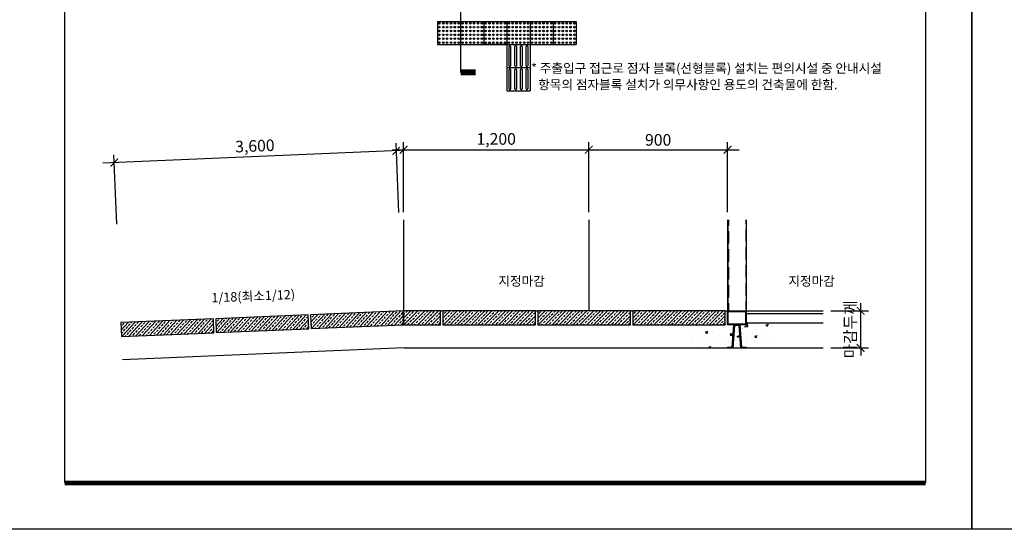
# Model space of a CAD drawing. Units: millimetres. Extents: x 61580 to 599340, y 50870 to 403042.
# Drawn here: x 74436 to 87200, y 50870 to 57472 of the extents above; entities that cross this region are included whole.
import ezdxf
from ezdxf.enums import TextEntityAlignment as Align

# ---------------------------------------------------------------- set-up
doc = ezdxf.new("R2010")
doc.units = ezdxf.units.MM
doc.header["$LTSCALE"] = 10
doc.linetypes.add('HIDDEN', pattern=[4.4, 3, -1.4])
for name, color, linetype in [('1', 1, 'Continuous'), ('2', 2, 'Continuous'), ('4', 4, 'Continuous'), ('7', 7, 'Continuous'), ('8', 8, 'Continuous'), ('9', 9, 'Continuous'), ('DIM', 7, 'Continuous'), ('FORM', 9, 'Continuous'), ('HAT', 8, 'Continuous'), ('TB-TEXT', 4, 'Continuous'), ('TEXT1', 3, 'Continuous')]:
    doc.layers.add(name, color=color, linetype=linetype)
doc.styles.add('DH-TITLE', font='HYWULM.TTF')
doc.styles.add('HY울릉도L', font='HYWULM.TTF')
doc.styles.add('울릉도M', font='txt')
doc.dimstyles.new('dim-50', dxfattribs={"dimscale": 50, "dimtxt": 3, "dimasz": 2, "dimexe": 2, "dimexo": 2, "dimgap": 1, "dimtad": 1, "dimdec": 0, "dimdsep": 46, "dimlunit": 6, "dimtxsty": '울릉도M', "dimblk": 'ARCHTICK', "dimcen": 3, "dimdle": 3, "dimclrd": 256, "dimclre": 256, "dimclrt": 3, "dimadec": 0, "dimazin": 2, "dimtfac": 1, "dimtdec": 0, "dimtix": 1, "dimtmove": 2, "dimatfit": 3, "dimldrblk": 'ARCHTICK', "dimfxl": 1, "dimtolj": 1, "dimtzin": 0, "dimarcsym": 0})

# ---------------------------------------------------------------- blocks, each defined once
blk = doc.blocks.new('A$C5869214F')
at = {"layer": '1', "color": 1}
for p, q in [((-385, 182), (-85, 182)), ((-385, 182), (-385, -118)), ((-85, 182), (-85, -118)), ((-85, 182), (-85, -118)), ((-385, -118), (-85, -118))]:
    blk.add_line(p, q, dxfattribs=at)
for centre in [(-360, 157), (-310, 157), (-260, 157), (-210, 157), (-160, 157), (-110, 157), (-360, 107), (-360, 57), (-360, 7), (-310, 107), (-310, 57), (-310, 7), (-260, 107), (-260, 57), (-260, 7), (-210, 107), (-210, 57), (-210, 7), (-160, 107), (-160, 57), (-160, 7), (-110, 107), (-110, 57), (-110, 7), (-360, -43), (-360, -93), (-310, -43), (-310, -93), (-260, -43), (-260, -93), (-210, -43), (-210, -93), (-160, -43), (-160, -93), (-110, -43), (-110, -93)]:
    blk.add_circle(centre, 10, dxfattribs=at)
blk = doc.blocks.new('_ArchTick')
at = {"color": 0, "linetype": 'ByBlock', "const_width": 0.15}
blk.add_lwpolyline([(-0.5, -0.5), (0.5, 0.5)], dxfattribs=at)
blk = doc.blocks.new('*D516')
at = {"layer": 'Defpoints', "color": 0, "transparency": 16777216}
for p in [(84853, 53700), (85338, 53700), (84853, 53220)]:
    blk.add_point(p, dxfattribs=at)
at = {"layer": 'DIM', "lineweight": -2, "transparency": 16777216}
for p, q in [((85338, 53700), (85338, 53800)), ((84953, 53700), (85438, 53700)), ((85338, 53220), (85338, 53700)), ((84953, 53220), (85438, 53220)), ((85338, 53220), (85338, 53120))]:
    blk.add_line(p, q, dxfattribs=at)
at = {"layer": 'DIM', "lineweight": -2, "transparency": 16777216, "xscale": 100, "yscale": 100, "zscale": 100}
for p, rotation in [((85338, 53700), 270), ((85338, 53220), 90)]:
    blk.add_blockref('_ArchTick', p, dxfattribs=dict(at, rotation=rotation))
at = {"layer": 'DIM', "color": 3, "transparency": 16777216, "insert": (85203, 53460), "char_height": 150, "attachment_point": 5, "rotation": 90, "style": '울릉도M'}
blk.add_mtext('\\A1;마감두께', dxfattribs=at)
blk = doc.blocks.new('*D517')
at = {"layer": 'Defpoints', "color": 0, "transparency": 16777216}
for p in [(81813, 55787), (79413, 54878), (81813, 54878)]:
    blk.add_point(p, dxfattribs=at)
at = {"layer": 'DIM', "lineweight": -2, "transparency": 16777216}
for p, q in [((79263, 55787), (81963, 55787)), ((79413, 54978), (79413, 55887)), ((81813, 54978), (81813, 55887))]:
    blk.add_line(p, q, dxfattribs=at)
at = {"layer": 'DIM', "lineweight": -2, "transparency": 16777216, "xscale": 100, "yscale": 100, "zscale": 100, "rotation": 180}
blk.add_blockref('_ArchTick', (79413, 55787), dxfattribs=at)
at = {"layer": 'DIM', "lineweight": -2, "transparency": 16777216, "xscale": 100, "yscale": 100, "zscale": 100}
blk.add_blockref('_ArchTick', (81813, 55787), dxfattribs=at)
at = {"layer": 'DIM', "color": 3, "transparency": 16777216, "insert": (80613, 55927), "char_height": 150, "attachment_point": 5, "style": '울릉도M'}
blk.add_mtext('\\A1;1,200', dxfattribs=at)
blk = doc.blocks.new('*D518')
at = {"layer": 'Defpoints', "color": 0, "transparency": 16777216}
for p in [(83613, 55787), (81813, 54878), (83613, 54878)]:
    blk.add_point(p, dxfattribs=at)
at = {"layer": 'DIM', "lineweight": -2, "transparency": 16777216}
for p, q in [((81663, 55787), (83763, 55787)), ((81813, 54978), (81813, 55887)), ((83613, 54978), (83613, 55887))]:
    blk.add_line(p, q, dxfattribs=at)
at = {"layer": 'DIM', "lineweight": -2, "transparency": 16777216, "xscale": 100, "yscale": 100, "zscale": 100, "rotation": 180}
blk.add_blockref('_ArchTick', (81813, 55787), dxfattribs=at)
at = {"layer": 'DIM', "lineweight": -2, "transparency": 16777216, "xscale": 100, "yscale": 100, "zscale": 100}
blk.add_blockref('_ArchTick', (83613, 55787), dxfattribs=at)
at = {"layer": 'DIM', "color": 3, "transparency": 16777216, "insert": (82713, 55915), "char_height": 150, "attachment_point": 5, "style": '울릉도M'}
blk.add_mtext('\\A1;900', dxfattribs=at)
blk = doc.blocks.new('*D519')
at = {"layer": 'Defpoints', "color": 0, "transparency": 16777216}
for p in [(75662, 55621), (79356, 54876), (75699, 54724)]:
    blk.add_point(p, dxfattribs=at)
at = {"layer": 'DIM', "lineweight": -2, "transparency": 16777216}
for p, q in [((79469, 55780), (75512, 55615)), ((79352, 54976), (79315, 55874)), ((75695, 54824), (75658, 55721))]:
    blk.add_line(p, q, dxfattribs=at)
at = {"layer": 'DIM', "lineweight": -2, "transparency": 16777216, "xscale": 100, "yscale": 100, "zscale": 100}
for p, rotation in [((79319, 55774), 2.385944030397011), ((75662, 55621), 182.385944030397)]:
    blk.add_blockref('_ArchTick', p, dxfattribs=dict(at, rotation=rotation))
at = {"layer": 'DIM', "color": 3, "transparency": 16777216, "insert": (77485, 55837), "char_height": 150, "attachment_point": 5, "rotation": 2.3859, "style": '울릉도M'}
blk.add_mtext('\\A1;3,600', dxfattribs=at)
blk = doc.blocks.new('폼')
at = {"layer": '9'}
blk.add_lwpolyline([(-14, 287), (196, 287), (196, -10), (-14, -10)], close=True, dxfattribs=at)
at = {"layer": '9', "const_width": 1}
for points in [[(0, 277), (186, 277)], [(0, 268), (186, 268)], [(0, 0), (186, 0)]]:
    blk.add_lwpolyline(points, dxfattribs=at)
at = {"layer": 'FORM'}
for p, q in [((20, 277), (20, 259)), ((70, 277), (70, 268)), ((90, 277), (90, 268)), ((166, 277), (166, 268)), ((0, 268), (186, 268)), ((0, 259), (186, 259))]:
    blk.add_line(p, q, dxfattribs=at)
blk.add_lwpolyline([(0, 277), (186, 277), (186, 0), (0, 0)], close=True, dxfattribs=at)
at = {"layer": 'TEXT1', "color": 7, "style": 'HY울릉도L', "width": 1}
for s, p in [('구      분', (10.21, 272.29)), ('항      목', (80.21, 272.29))]:
    blk.add_text(s, height=3, dxfattribs=at).set_placement(p, align=Align.MIDDLE)
blk.add_text('세부항목', height=3, dxfattribs=at).set_placement((2.04, 261.58))

msp = doc.modelspace()

# ---------------------------------------------------------------- hatches: boundary and pattern name
at = {"layer": 'HAT'}
h = msp.add_hatch(dxfattribs=at)
h.set_pattern_fill('ANSI33', color=9, scale=10, angle=2.385944, style=0)
h.set_pattern_definition([(47.385944, (-647425.236, 2571392.765), (-46.7316192, 42.9930897), []), (47.385944, (-647380.374, 2571394.634), (-46.7316192, 42.9930897), [31.75, -15.875])])
h.paths.add_polyline_path([(76984.9, 53418.45), (78183.86, 53468.41), (78176.37, 53648.25), (76977.41, 53598.29)])
h = msp.add_hatch(dxfattribs=at)
h.set_pattern_fill('ANSI33', color=9, scale=10, angle=2.385944, style=0)
h.set_pattern_definition([(47.385944, (-646196.3, 2571443.97), (-46.7316192, 42.9930897), []), (47.385944, (-646151.44, 2571445.84), (-46.7316192, 42.9930897), [31.75, -15.875])])
h.paths.add_polyline_path([(78213.84, 53469.66), (79412.8, 53519.61), (79405.3, 53699.46), (78206.34, 53649.5)])
h = msp.add_hatch(dxfattribs=at)
h.set_pattern_fill('ANSI33', color=9, scale=10, style=0)
h.set_pattern_definition([(45, (-540264.69, 2599468.616), (-44.9012806, 44.9012806), []), (45, (-540219.79, 2599468.616), (-44.9012806, 44.9012806), [31.75, -15.875])])
h.paths.add_polyline_path([(79412.8, 53519.61), (79892.8, 53519.61), (79892.8, 53699.61), (79412.8, 53699.61)])
h = msp.add_hatch(dxfattribs=at)
h.set_pattern_fill('ANSI33', color=9, scale=10, style=0)
h.set_pattern_definition([(45, (-539034.69, 2599468.616), (-44.9012806, 44.9012806), []), (45, (-538989.79, 2599468.616), (-44.9012806, 44.9012806), [31.75, -15.875])])
h.paths.add_polyline_path([(79922.8, 53519.61), (81122.8, 53519.61), (81122.8, 53699.61), (79922.8, 53699.61)])
h = msp.add_hatch(dxfattribs=at)
h.set_pattern_fill('ANSI33', color=9, scale=10, style=0)
h.set_pattern_definition([(45, (-537804.69, 2599468.616), (-44.9012806, 44.9012806), []), (45, (-537759.79, 2599468.616), (-44.9012806, 44.9012806), [31.75, -15.875])])
h.paths.add_polyline_path([(81152.8, 53519.61), (82352.8, 53519.61), (82352.8, 53699.61), (81152.8, 53699.61)])
h = msp.add_hatch(dxfattribs=at)
h.set_pattern_fill('ANSI33', color=9, scale=10, style=0)
h.set_pattern_definition([(45, (-536574.69, 2599468.616), (-44.9012806, 44.9012806), []), (45, (-536529.79, 2599468.616), (-44.9012806, 44.9012806), [31.75, -15.875])])
h.paths.add_polyline_path([(82382.8, 53519.61), (83582.8, 53519.61), (83582.8, 53699.61), (82382.8, 53699.61)])
h = msp.add_hatch(dxfattribs=at)
h.set_pattern_fill('AR-CONC,_O', color=256, scale=1.75)
h.set_pattern_definition([(50, (-536574.7, 2599468.62), (318.82317, -27.8934), [33.3375, -366.7125]), (355, (-536574.7, 2599468.6), (-61.674945, 334.349125), [26.67, -293.37]), (100.451, (-536548.12, 2599466.3), (257.149378, 306.454204), [28.3325, -311.6575]), (46.1842, (-536574.7, 2599557.5), (474.38832, -73.574074), [50.00625, -550.06875]), (96.6356, (-536535.16, 2599551.4), (415.45741, 432.99472), [42.49875, -467.48625]), (351.184, (-536574.7, 2599557.5), (415.45806, 432.99396), [40.005, -440.055]), (21, (-536530.24, 2599535.3), (265.32604, -178.964657), [33.3375, -366.7125]), (326, (-536530.24, 2599535.3), (108.15355, 322.32894), [26.67, -293.37]), (71.4514, (-536508.13, 2599520.38), (373.47886, 143.365), [28.3325, -311.6575]), (37.5, (-536574.69, 2599468.62), (5.4050557, 147.971318), [0, -289.814, 0, -297.815, 0, -294.48125]), (7.5, (-536574.69, 2599468.62), (116.934409, 175.316006), [0, -169.799, 0, -283.1465, 0, -112.23625]), (327.5, (-536673.81, 2599468.62), (237.2835415, -10.025302), [0, -111.125, 0, -346.71, 0, -460.0575]), (317.5, (-536718.26, 2599468.62), (259.226067, 44.49636), [0, -144.4625, 0, -230.251, 0, -326.7075])])
h.paths.add_polyline_path([(83693.8, 53519.61), (83612.8, 53519.61), (83612.8, 53699.61), (83582.8, 53699.61), (83582.8, 53519.61), (83134.45, 53519.61), (83134.45, 53219.61), (83612.8, 53219.61), (83612.8, 53228.61), (83672.8, 53228.61)])
h.paths.add_polyline_path([(83763.83, 53510.61), (83701.76, 53510.61), (83680.76, 53219.61), (83784.83, 53219.61)])
h.paths.add_polyline_path([(84184.08, 53539.68), (83852.8, 53539.68), (83852.8, 53519.61), (83771.8, 53519.61), (83792.8, 53228.61), (83852.8, 53228.61), (83852.8, 53219.61), (84184.08, 53219.61)])
h = msp.add_hatch(dxfattribs=at)
h.set_pattern_fill('ANSI33', color=9, scale=10, angle=2.385944, style=0)
h.set_pattern_definition([(47.385944, (-648654.17, 2571341.56), (-46.7316192, 42.9930897), []), (47.385944, (-648609.31, 2571343.43), (-46.7316192, 42.9930897), [31.75, -15.875])])
h.paths.add_polyline_path([(75755.97, 53367.24), (76954.93, 53417.2), (76947.43, 53597.04), (75748.47, 53547.09)])

# ---------------------------------------------------------------- linework, layer by layer
at = {"layer": '1'}
for p, q in [((80751.99, 57150.58), (80451.99, 57150.58)), ((80751.99, 57150.58), (80751.99, 56850.58)), ((80779.46, 56875.58), (80779.46, 57125.58)), ((80799.52, 57125.58), (80799.52, 56875.58)), ((80854.46, 56875.58), (80854.46, 57125.58)), ((80874.52, 57125.58), (80874.52, 56875.58)), ((80928.54, 56875.58), (80928.54, 57125.58)), ((80948.61, 57125.58), (80948.61, 56875.58)), ((81003.46, 56875.58), (81003.46, 57125.58)), ((81023.52, 57125.58), (81023.52, 56875.58)), ((81051.99, 57150.58), (81051.99, 56850.58)), ((80751.99, 56850.58), (80751.99, 56550.58)), ((80751.99, 56850.58), (81051.99, 56850.58)), ((80751.99, 56850.58), (81051.99, 56850.58)), ((80779.46, 56575.58), (80779.46, 56825.58)), ((80799.52, 56825.58), (80799.52, 56575.58)), ((80854.46, 56575.58), (80854.46, 56825.58)), ((80874.52, 56825.58), (80874.52, 56575.58)), ((80928.54, 56575.58), (80928.54, 56825.58)), ((80948.61, 56825.58), (80948.61, 56575.58)), ((81003.46, 56575.58), (81003.46, 56825.58)), ((81023.52, 56825.58), (81023.52, 56575.58)), ((81051.99, 56850.58), (81051.99, 56550.58)), ((80751.99, 56550.59), (81051.99, 56550.59)), ((80751.99, 56550.58), (81051.99, 56550.58))]:
    msp.add_line(p, q, dxfattribs=at)
msp.add_lwpolyline([(80151.99, 64313.07), (80151.99, 56789.16)], dxfattribs=at)
at = {"layer": '1', "ltscale": 100, "const_width": 75}
msp.add_lwpolyline([(80345.49, 56789.16), (80151.99, 56789.16)], dxfattribs=at)
at = {"layer": '1'}
for points in [[(81525.5, 53702.02, 0, 30, 0), (81525.5, 53772.02, 0, 0, 0), (81525.5, 54095.92, 0, 0, 0), (81337.39, 54095.92, 0, 0, 0)], [(84289.15, 53702.02, 0, 30, 0), (84289.15, 53772.02, 0, 0, 0), (84289.15, 54095.92, 0, 0, 0), (84398.92, 54095.92, 0, 0, 0)]]:
    msp.add_lwpolyline(points, format="xyseb", dxfattribs=at)
for centre, start, end in [((80789.49, 57125.58), 0, 180), ((80789.49, 57125.58), 0, 180), ((80864.49, 57125.58), 0, 180), ((80864.49, 57125.58), 0, 180), ((80938.57, 57125.58), 0, 180), ((80938.57, 57125.58), 0, 180), ((81013.49, 57125.58), 0, 180), ((81013.49, 57125.58), 0, 180), ((80789.49, 56875.58), 180, 0), ((80789.49, 56825.58), 0, 180), ((80864.49, 56875.58), 180, 0), ((80864.49, 56825.58), 0, 180), ((80938.57, 56875.58), 180, 0), ((80938.57, 56825.58), 0, 180), ((81013.49, 56875.58), 180, 0), ((81013.49, 56825.58), 0, 180), ((80789.49, 56575.58), 180, 0), ((80864.49, 56575.58), 180, 0), ((80938.57, 56575.58), 180, 0), ((81013.49, 56575.58), 180, 0)]:
    msp.add_arc(centre, 10.03, start, end, dxfattribs=at)
at = {"layer": '2'}
for q in [(75768.46, 53067.5), (84852.8, 53219.61)]:
    msp.add_line((79419.04, 53219.61), q, dxfattribs=at)
at = {"layer": '4'}
for p, q in [((84852.8, 53661.08), (83852.8, 53661.08)), ((84852.8, 53539.68), (83852.8, 53539.68))]:
    msp.add_line(p, q, dxfattribs=at)
msp.add_lwpolyline([(83612.8, 53519.61), (83612.8, 53699.61), (83852.8, 53699.61), (83852.8, 53519.61), (83612.8, 53519.61)], dxfattribs=at)
for points in [[(83621.8, 53528.61), (83621.8, 53690.61), (83843.8, 53690.61), (83843.8, 53528.61)], [(83784.83, 53219.61), (83763.83, 53510.61), (83701.76, 53510.61), (83680.76, 53219.61), (83612.8, 53219.61), (83612.8, 53228.61), (83672.8, 53228.61), (83693.8, 53519.61), (83771.8, 53519.61), (83792.8, 53228.61), (83852.8, 53228.61), (83852.8, 53219.61)]]:
    msp.add_lwpolyline(points, close=True, dxfattribs=at)
at = {"layer": '7'}
msp.add_line((83852.8, 53699.61), (84852.8, 53699.61), dxfattribs=at)
for points in [[(76984.9, 53418.45), (78183.86, 53468.41), (78176.37, 53648.25), (76977.41, 53598.29)], [(78213.84, 53469.66), (79412.8, 53519.61), (79405.3, 53699.46), (78206.34, 53649.5)], [(79412.8, 53519.61), (79892.8, 53519.61), (79892.8, 53699.61), (79412.8, 53699.61)], [(79922.8, 53519.61), (81122.8, 53519.61), (81122.8, 53699.61), (79922.8, 53699.61)], [(81152.8, 53519.61), (82352.8, 53519.61), (82352.8, 53699.61), (81152.8, 53699.61)], [(82382.8, 53519.61), (83582.8, 53519.61), (83582.8, 53699.61), (82382.8, 53699.61)], [(75755.97, 53367.24), (76954.93, 53417.2), (76947.43, 53597.04), (75748.47, 53547.09)]]:
    msp.add_lwpolyline(points, close=True, dxfattribs=at)
at = {"layer": '8', "linetype": 'HIDDEN', "ltscale": 0.1}
for p, q in [((83624.8, 54878.28), (83624.8, 53699.61)), ((83852.8, 53717.61), (83852.8, 54878.28))]:
    msp.add_line(p, q, dxfattribs=at)
at = {"layer": '8', "ltscale": 0.5}
msp.add_line((83852.8, 54878.28), (83852.8, 53699.61), dxfattribs=at)
at = {"layer": '9', "ltscale": 0.5}
for p, q in [((79412.8, 54878.28), (79412.8, 53699.61)), ((81812.8, 54878.28), (81812.8, 53699.61)), ((83612.8, 54878.28), (83612.8, 53699.61))]:
    msp.add_line(p, q, dxfattribs=at)
at = {"layer": '9', "linetype": 'Continuous'}
for p, q in [((79892.8, 53699.61), (79922.8, 53699.61)), ((81122.8, 53699.61), (81152.8, 53699.61)), ((82352.8, 53699.61), (82382.8, 53699.61)), ((83582.8, 53699.61), (83612.8, 53699.61))]:
    msp.add_line(p, q, dxfattribs=at)

# ---------------------------------------------------------------- block references
at = {"layer": '1'}
for p in [(80236.84, 57268.59), (80536.84, 57268.59), (80836.84, 57268.59), (81136.84, 57268.59), (81436.84, 57268.59), (81736.84, 57268.59)]:
    msp.add_blockref('A$C5869214F', p, dxfattribs=at)
at = {"layer": 'FORM', "xscale": 60, "yscale": 60, "zscale": 60}
for p in [(75020, 51470), (87620, 51470)]:
    msp.add_blockref('폼', p, dxfattribs=at)

# ---------------------------------------------------------------- texts
at = {"layer": 'TB-TEXT', "style": 'DH-TITLE'}
for s, p in [('* 주출입구 접근로 점자 블록(선형블록) 설치는 편의시설 중 안내시설', (81066.02, 56783.39)), ('항목의 점자블록 설치가 의무사항인 용도의 건축물에 한함.', (81157.64, 56570.83))]:
    msp.add_text(s, height=120, dxfattribs=at).set_placement(p)
for p in [(80641.21, 54085.76), (84401.54, 54085.76)]:
    msp.add_text('지정마감', height=120, dxfattribs=at).set_placement(p, align=Align.MIDDLE_LEFT)
msp.add_text('1/18(최소1/12)', height=120, rotation=2.385944, dxfattribs=at).set_placement((76921.04, 53869), align=Align.MIDDLE_LEFT)

# ---------------------------------------------------------------- dimensions: what is measured, and where the dimension line sits
at = {"layer": 'DIM'}
dim = msp.add_aligned_dim(p1=(79356.26, 54876.43), p2=(75699.43, 54724.07), distance=-898.04, text='3,600', dimstyle='dim-50', dxfattribs=at)
dim.commit()
dim.dimension.update_dxf_attribs({"geometry": '*D519', "text_midpoint": (77484.63, 55837.35)})
for base, p1, p2, text, picture, middle in [((81812.8, 55786.78), (79412.8, 54878.28), (81812.8, 54878.28), '1,200', '*D517', (80612.8, 55926.63)), ((83612.8, 55786.78), (81812.8, 54878.28), (83612.8, 54878.28), '900', '*D518', (82712.8, 55915.03))]:
    dim = msp.add_linear_dim(base=base, p1=p1, p2=p2, text=text, dimstyle='dim-50', dxfattribs=at)
    dim.commit()
    dim.dimension.update_dxf_attribs({"geometry": picture, "text_midpoint": middle})
dim = msp.add_linear_dim(base=(85338.37, 53699.61), p1=(84852.8, 53219.61), p2=(84852.8, 53699.61), angle=90, text='마감두께', dimstyle='dim-50', dxfattribs=at)
dim.commit()
dim.dimension.update_dxf_attribs({"geometry": '*D516', "text_midpoint": (85202.58, 53459.61)})

doc.saveas('drawing.dxf')
